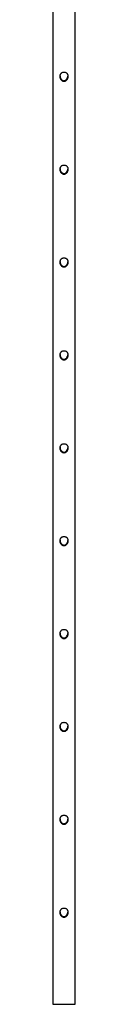
# Model space of a CAD drawing. Units: millimetres. Extents: x 250 to 14600, y 250 to 10250.
# Drawn here: x 6996 to 7030, y 1858 to 3358 of the extents above; entities that cross this region are included whole.
import ezdxf

# ---------------------------------------------------------------- set-up
doc = ezdxf.new("R2010")
doc.units = ezdxf.units.MM
doc.header["$LTSCALE"] = 50

msp = doc.modelspace()

# ---------------------------------------------------------------- linework, layer by layer
at = {"color": 7, "linetype": 'Continuous', "lineweight": 25}
for p, q in [((6995.9, 4857.8), (6995.9, 1857.8)), ((7029.6, 1857.8), (7029.6, 4857.8)), ((6995.9, 1857.8), (7012.7, 1857.8)), ((7012.7, 1857.8), (7029.6, 1857.8))]:
    msp.add_line(p, q, dxfattribs=at)
for points, knots in [([(7012.7, 3263.7), (7013.2, 3263.7), (7013.6, 3263.7), (7014.2, 3263.9), (7014.4, 3264), (7014.8, 3264.2), (7015, 3264.3), (7015.6, 3264.6), (7015.9, 3264.9), (7016.5, 3265.5), (7016.8, 3265.8), (7017.2, 3266.3), (7017.3, 3266.5), (7017.6, 3266.9), (7017.7, 3267.1), (7018, 3267.6), (7018.1, 3268), (7018.4, 3268.8), (7018.5, 3269.3), (7018.7, 3270.1), (7018.8, 3270.5), (7018.8, 3271.4), (7018.8, 3271.8), (7018.7, 3272.7), (7018.6, 3273.1), (7018.5, 3273.8), (7018.4, 3274), (7018.2, 3274.4), (7018.1, 3274.6), (7017.8, 3275.1), (7017.6, 3275.5), (7017.1, 3276.2), (7016.7, 3276.5), (7016.1, 3277), (7015.7, 3277.2), (7014.9, 3277.6), (7014.5, 3277.7), (7013.6, 3277.9), (7013.2, 3277.9), (7012.3, 3277.9), (7011.9, 3277.9), (7011, 3277.7), (7010.6, 3277.6), (7009.8, 3277.2), (7009.5, 3277), (7008.8, 3276.5), (7008.5, 3276.2), (7007.9, 3275.5), (7007.7, 3275.2), (7007.3, 3274.4), (7007.1, 3274), (7006.9, 3273.2), (7006.8, 3272.7), (7006.7, 3271.9), (7006.7, 3271.4), (7006.7, 3270.6), (7006.8, 3270.1), (7007, 3269.3), (7007.1, 3268.9), (7007.4, 3268), (7007.5, 3267.6), (7007.9, 3266.9), (7008.2, 3266.5), (7008.7, 3265.8), (7008.9, 3265.5), (7009.4, 3265), (7009.6, 3264.9), (7009.9, 3264.6), (7010.1, 3264.5), (7010.5, 3264.3), (7010.6, 3264.2), (7011, 3264), (7011.3, 3263.9), (7011.9, 3263.7), (7012.3, 3263.7), (7012.7, 3263.7)], [0, 0, 0, 0, 0.03125, 0.03125, 0.046875, 0.046875, 0.0625, 0.0625, 0.09375, 0.09375, 0.125, 0.125, 0.140625, 0.140625, 0.15625, 0.15625, 0.1875, 0.1875, 0.21875, 0.21875, 0.25, 0.25, 0.28125, 0.28125, 0.3125, 0.3125, 0.328125, 0.328125, 0.34375, 0.34375, 0.375, 0.375, 0.40625, 0.40625, 0.4375, 0.4375, 0.46875, 0.46875, 0.5, 0.5, 0.53125, 0.53125, 0.5625, 0.5625, 0.59375, 0.59375, 0.625, 0.625, 0.65625, 0.65625, 0.6875, 0.6875, 0.71875, 0.71875, 0.75, 0.75, 0.78125, 0.78125, 0.8125, 0.8125, 0.84375, 0.84375, 0.875, 0.875, 0.90625, 0.90625, 0.921875, 0.921875, 0.9375, 0.9375, 0.953125, 0.953125, 0.96875, 0.96875, 1, 1, 1, 1]), ([(7006.8, 3272.4), (7006.8, 3272.1), (7006.8, 3270.9), (7007.4, 3269.2), (7008.3, 3267.5), (7009.4, 3266.3), (7010.7, 3265.3), (7011.9, 3264.9), (7012.6, 3264.9), (7012.7, 3264.9)], [0, 0, 0, 0, 0.091755, 0.341891, 0.488851, 0.640806, 0.808348, 0.948063, 1, 1, 1, 1]), ([(7012.7, 3264.9), (7013.3, 3265), (7014.3, 3265.1), (7015.9, 3266.1), (7017.5, 3267.8), (7018.4, 3269.9), (7018.7, 3271.4), (7018.7, 3271.8)], [0, 0, 0, 0, 0.159484, 0.317965, 0.557323, 0.872775, 1, 1, 1, 1]), ([(7012.7, 3122.2), (7013.2, 3122.2), (7013.6, 3122.2), (7014.2, 3122.4), (7014.4, 3122.5), (7014.8, 3122.7), (7015, 3122.8), (7015.6, 3123.1), (7015.9, 3123.4), (7016.5, 3124), (7016.8, 3124.3), (7017.2, 3124.8), (7017.3, 3125), (7017.6, 3125.4), (7017.7, 3125.6), (7018, 3126.1), (7018.1, 3126.5), (7018.4, 3127.3), (7018.5, 3127.8), (7018.7, 3128.6), (7018.8, 3129), (7018.8, 3129.9), (7018.8, 3130.3), (7018.7, 3131.2), (7018.6, 3131.6), (7018.5, 3132.3), (7018.4, 3132.5), (7018.2, 3132.9), (7018.1, 3133.1), (7017.8, 3133.6), (7017.6, 3134), (7017.1, 3134.7), (7016.7, 3135), (7016.1, 3135.5), (7015.7, 3135.7), (7014.9, 3136.1), (7014.5, 3136.2), (7013.6, 3136.4), (7013.2, 3136.4), (7012.3, 3136.4), (7011.9, 3136.4), (7011, 3136.2), (7010.6, 3136.1), (7009.8, 3135.7), (7009.5, 3135.5), (7008.8, 3135), (7008.5, 3134.7), (7007.9, 3134), (7007.7, 3133.7), (7007.3, 3132.9), (7007.1, 3132.5), (7006.9, 3131.7), (7006.8, 3131.2), (7006.7, 3130.4), (7006.7, 3129.9), (7006.7, 3129.1), (7006.8, 3128.6), (7007, 3127.8), (7007.1, 3127.4), (7007.4, 3126.5), (7007.5, 3126.1), (7007.9, 3125.4), (7008.2, 3125), (7008.7, 3124.3), (7008.9, 3124), (7009.4, 3123.5), (7009.6, 3123.4), (7009.9, 3123.1), (7010.1, 3123), (7010.5, 3122.8), (7010.6, 3122.7), (7011, 3122.5), (7011.3, 3122.4), (7011.9, 3122.2), (7012.3, 3122.2), (7012.7, 3122.2)], [0, 0, 0, 0, 0.03125, 0.03125, 0.046875, 0.046875, 0.0625, 0.0625, 0.09375, 0.09375, 0.125, 0.125, 0.140625, 0.140625, 0.15625, 0.15625, 0.1875, 0.1875, 0.21875, 0.21875, 0.25, 0.25, 0.28125, 0.28125, 0.3125, 0.3125, 0.328125, 0.328125, 0.34375, 0.34375, 0.375, 0.375, 0.40625, 0.40625, 0.4375, 0.4375, 0.46875, 0.46875, 0.5, 0.5, 0.53125, 0.53125, 0.5625, 0.5625, 0.59375, 0.59375, 0.625, 0.625, 0.65625, 0.65625, 0.6875, 0.6875, 0.71875, 0.71875, 0.75, 0.75, 0.78125, 0.78125, 0.8125, 0.8125, 0.84375, 0.84375, 0.875, 0.875, 0.90625, 0.90625, 0.921875, 0.921875, 0.9375, 0.9375, 0.953125, 0.953125, 0.96875, 0.96875, 1, 1, 1, 1]), ([(7006.8, 3130.9), (7006.8, 3130.6), (7006.8, 3129.4), (7007.4, 3127.7), (7008.3, 3126), (7009.4, 3124.8), (7010.7, 3123.8), (7011.9, 3123.4), (7012.6, 3123.4), (7012.7, 3123.4)], [0, 0, 0, 0, 0.091755, 0.341891, 0.488851, 0.640806, 0.808348, 0.948063, 1, 1, 1, 1]), ([(7012.7, 3123.4), (7013.3, 3123.5), (7014.3, 3123.6), (7015.9, 3124.6), (7017.5, 3126.3), (7018.4, 3128.4), (7018.7, 3129.9), (7018.7, 3130.3)], [0, 0, 0, 0, 0.159484, 0.317965, 0.557323, 0.872775, 1, 1, 1, 1]), ([(7012.7, 2980.7), (7013.2, 2980.7), (7013.6, 2980.7), (7014.2, 2980.9), (7014.4, 2981), (7014.8, 2981.2), (7015, 2981.3), (7015.6, 2981.6), (7015.9, 2981.9), (7016.5, 2982.5), (7016.8, 2982.8), (7017.2, 2983.3), (7017.3, 2983.5), (7017.6, 2983.9), (7017.7, 2984.1), (7018, 2984.6), (7018.1, 2985), (7018.4, 2985.8), (7018.5, 2986.3), (7018.7, 2987.1), (7018.8, 2987.5), (7018.8, 2988.4), (7018.8, 2988.8), (7018.7, 2989.7), (7018.6, 2990.1), (7018.5, 2990.8), (7018.4, 2991), (7018.2, 2991.4), (7018.1, 2991.6), (7017.8, 2992.1), (7017.6, 2992.5), (7017.1, 2993.2), (7016.7, 2993.5), (7016.1, 2994), (7015.7, 2994.2), (7014.9, 2994.6), (7014.5, 2994.7), (7013.6, 2994.9), (7013.2, 2994.9), (7012.3, 2994.9), (7011.9, 2994.9), (7011, 2994.7), (7010.6, 2994.6), (7009.8, 2994.2), (7009.5, 2994), (7008.8, 2993.5), (7008.5, 2993.2), (7007.9, 2992.5), (7007.7, 2992.2), (7007.3, 2991.4), (7007.1, 2991), (7006.9, 2990.2), (7006.8, 2989.7), (7006.7, 2988.9), (7006.7, 2988.4), (7006.7, 2987.6), (7006.8, 2987.1), (7007, 2986.3), (7007.1, 2985.9), (7007.4, 2985), (7007.5, 2984.6), (7007.9, 2983.9), (7008.2, 2983.5), (7008.7, 2982.8), (7008.9, 2982.5), (7009.4, 2982), (7009.6, 2981.9), (7009.9, 2981.6), (7010.1, 2981.5), (7010.5, 2981.3), (7010.6, 2981.2), (7011, 2981), (7011.3, 2980.9), (7011.9, 2980.7), (7012.3, 2980.7), (7012.7, 2980.7)], [0, 0, 0, 0, 0.03125, 0.03125, 0.046875, 0.046875, 0.0625, 0.0625, 0.09375, 0.09375, 0.125, 0.125, 0.140625, 0.140625, 0.15625, 0.15625, 0.1875, 0.1875, 0.21875, 0.21875, 0.25, 0.25, 0.28125, 0.28125, 0.3125, 0.3125, 0.328125, 0.328125, 0.34375, 0.34375, 0.375, 0.375, 0.40625, 0.40625, 0.4375, 0.4375, 0.46875, 0.46875, 0.5, 0.5, 0.53125, 0.53125, 0.5625, 0.5625, 0.59375, 0.59375, 0.625, 0.625, 0.65625, 0.65625, 0.6875, 0.6875, 0.71875, 0.71875, 0.75, 0.75, 0.78125, 0.78125, 0.8125, 0.8125, 0.84375, 0.84375, 0.875, 0.875, 0.90625, 0.90625, 0.921875, 0.921875, 0.9375, 0.9375, 0.953125, 0.953125, 0.96875, 0.96875, 1, 1, 1, 1]), ([(7006.8, 2989.4), (7006.8, 2989.1), (7006.8, 2987.9), (7007.4, 2986.2), (7008.3, 2984.5), (7009.4, 2983.3), (7010.7, 2982.3), (7011.9, 2981.9), (7012.6, 2981.9), (7012.7, 2981.9)], [0, 0, 0, 0, 0.0917545, 0.3418912, 0.4888514, 0.6408064, 0.8083479, 0.9480631, 1, 1, 1, 1]), ([(7012.7, 2981.9), (7013.3, 2982), (7014.3, 2982.1), (7015.9, 2983.1), (7017.5, 2984.8), (7018.4, 2986.9), (7018.7, 2988.4), (7018.7, 2988.8)], [0, 0, 0, 0, 0.159484, 0.317965, 0.557323, 0.872775, 1, 1, 1, 1]), ([(7012.7, 2839.2), (7013.2, 2839.2), (7013.6, 2839.2), (7014.2, 2839.4), (7014.4, 2839.5), (7014.8, 2839.7), (7015, 2839.8), (7015.6, 2840.1), (7015.9, 2840.4), (7016.5, 2841), (7016.8, 2841.3), (7017.2, 2841.8), (7017.3, 2842), (7017.6, 2842.4), (7017.7, 2842.6), (7018, 2843.1), (7018.1, 2843.5), (7018.4, 2844.3), (7018.5, 2844.8), (7018.7, 2845.6), (7018.8, 2846), (7018.8, 2846.9), (7018.8, 2847.3), (7018.7, 2848.2), (7018.6, 2848.6), (7018.5, 2849.3), (7018.4, 2849.5), (7018.2, 2849.9), (7018.1, 2850.1), (7017.8, 2850.6), (7017.6, 2851), (7017.1, 2851.7), (7016.7, 2852), (7016.1, 2852.5), (7015.7, 2852.7), (7014.9, 2853.1), (7014.5, 2853.2), (7013.6, 2853.4), (7013.2, 2853.4), (7012.3, 2853.4), (7011.9, 2853.4), (7011, 2853.2), (7010.6, 2853.1), (7009.8, 2852.7), (7009.5, 2852.5), (7008.8, 2852), (7008.5, 2851.7), (7007.9, 2851), (7007.7, 2850.7), (7007.3, 2849.9), (7007.1, 2849.5), (7006.9, 2848.7), (7006.8, 2848.2), (7006.7, 2847.4), (7006.7, 2846.9), (7006.7, 2846.1), (7006.8, 2845.6), (7007, 2844.8), (7007.1, 2844.4), (7007.4, 2843.5), (7007.5, 2843.1), (7007.9, 2842.4), (7008.2, 2842), (7008.7, 2841.3), (7008.9, 2841), (7009.4, 2840.5), (7009.6, 2840.4), (7009.9, 2840.1), (7010.1, 2840), (7010.5, 2839.8), (7010.6, 2839.7), (7011, 2839.5), (7011.3, 2839.4), (7011.9, 2839.2), (7012.3, 2839.2), (7012.7, 2839.2)], [0, 0, 0, 0, 0.03125, 0.03125, 0.046875, 0.046875, 0.0625, 0.0625, 0.09375, 0.09375, 0.125, 0.125, 0.140625, 0.140625, 0.15625, 0.15625, 0.1875, 0.1875, 0.21875, 0.21875, 0.25, 0.25, 0.28125, 0.28125, 0.3125, 0.3125, 0.328125, 0.328125, 0.34375, 0.34375, 0.375, 0.375, 0.40625, 0.40625, 0.4375, 0.4375, 0.46875, 0.46875, 0.5, 0.5, 0.53125, 0.53125, 0.5625, 0.5625, 0.59375, 0.59375, 0.625, 0.625, 0.65625, 0.65625, 0.6875, 0.6875, 0.71875, 0.71875, 0.75, 0.75, 0.78125, 0.78125, 0.8125, 0.8125, 0.84375, 0.84375, 0.875, 0.875, 0.90625, 0.90625, 0.921875, 0.921875, 0.9375, 0.9375, 0.953125, 0.953125, 0.96875, 0.96875, 1, 1, 1, 1]), ([(7006.8, 2847.9), (7006.8, 2847.6), (7006.8, 2846.4), (7007.4, 2844.7), (7008.3, 2843), (7009.4, 2841.8), (7010.7, 2840.8), (7011.9, 2840.4), (7012.6, 2840.4), (7012.7, 2840.4)], [0, 0, 0, 0, 0.091755, 0.341891, 0.488851, 0.640806, 0.808348, 0.948063, 1, 1, 1, 1]), ([(7012.7, 2840.4), (7013.3, 2840.5), (7014.3, 2840.6), (7015.9, 2841.6), (7017.5, 2843.3), (7018.4, 2845.4), (7018.7, 2846.9), (7018.7, 2847.3)], [0, 0, 0, 0, 0.159484, 0.317965, 0.557323, 0.872775, 1, 1, 1, 1]), ([(7012.7, 2697.7), (7013.2, 2697.7), (7013.6, 2697.7), (7014.2, 2697.9), (7014.4, 2698), (7014.8, 2698.2), (7015, 2698.3), (7015.6, 2698.6), (7015.9, 2698.9), (7016.5, 2699.5), (7016.8, 2699.8), (7017.2, 2700.3), (7017.3, 2700.5), (7017.6, 2700.9), (7017.7, 2701.1), (7018, 2701.6), (7018.1, 2702), (7018.4, 2702.8), (7018.5, 2703.3), (7018.7, 2704.1), (7018.8, 2704.5), (7018.8, 2705.4), (7018.8, 2705.8), (7018.7, 2706.7), (7018.6, 2707.1), (7018.5, 2707.8), (7018.4, 2708), (7018.2, 2708.4), (7018.1, 2708.6), (7017.8, 2709.1), (7017.6, 2709.5), (7017.1, 2710.2), (7016.7, 2710.5), (7016.1, 2711), (7015.7, 2711.2), (7014.9, 2711.6), (7014.5, 2711.7), (7013.6, 2711.9), (7013.2, 2711.9), (7012.3, 2711.9), (7011.9, 2711.9), (7011, 2711.7), (7010.6, 2711.6), (7009.8, 2711.2), (7009.5, 2711), (7008.8, 2710.5), (7008.5, 2710.2), (7007.9, 2709.5), (7007.7, 2709.2), (7007.3, 2708.4), (7007.1, 2708), (7006.9, 2707.2), (7006.8, 2706.7), (7006.7, 2705.9), (7006.7, 2705.4), (7006.7, 2704.6), (7006.8, 2704.1), (7007, 2703.3), (7007.1, 2702.9), (7007.4, 2702), (7007.5, 2701.6), (7007.9, 2700.9), (7008.2, 2700.5), (7008.7, 2699.8), (7008.9, 2699.5), (7009.4, 2699), (7009.6, 2698.9), (7009.9, 2698.6), (7010.1, 2698.5), (7010.5, 2698.3), (7010.6, 2698.2), (7011, 2698), (7011.3, 2697.9), (7011.9, 2697.7), (7012.3, 2697.7), (7012.7, 2697.7)], [0, 0, 0, 0, 0.03125, 0.03125, 0.046875, 0.046875, 0.0625, 0.0625, 0.09375, 0.09375, 0.125, 0.125, 0.140625, 0.140625, 0.15625, 0.15625, 0.1875, 0.1875, 0.21875, 0.21875, 0.25, 0.25, 0.28125, 0.28125, 0.3125, 0.3125, 0.328125, 0.328125, 0.34375, 0.34375, 0.375, 0.375, 0.40625, 0.40625, 0.4375, 0.4375, 0.46875, 0.46875, 0.5, 0.5, 0.53125, 0.53125, 0.5625, 0.5625, 0.59375, 0.59375, 0.625, 0.625, 0.65625, 0.65625, 0.6875, 0.6875, 0.71875, 0.71875, 0.75, 0.75, 0.78125, 0.78125, 0.8125, 0.8125, 0.84375, 0.84375, 0.875, 0.875, 0.90625, 0.90625, 0.921875, 0.921875, 0.9375, 0.9375, 0.953125, 0.953125, 0.96875, 0.96875, 1, 1, 1, 1]), ([(7006.8, 2706.4), (7006.8, 2706.1), (7006.8, 2704.9), (7007.4, 2703.2), (7008.3, 2701.5), (7009.4, 2700.3), (7010.7, 2699.3), (7011.9, 2698.9), (7012.6, 2698.9), (7012.7, 2698.9)], [0, 0, 0, 0, 0.091755, 0.341891, 0.488851, 0.640806, 0.808348, 0.948063, 1, 1, 1, 1]), ([(7012.7, 2698.9), (7013.3, 2699), (7014.3, 2699.1), (7015.9, 2700.1), (7017.5, 2701.8), (7018.4, 2703.9), (7018.7, 2705.4), (7018.7, 2705.8)], [0, 0, 0, 0, 0.159484, 0.317965, 0.557323, 0.872775, 1, 1, 1, 1]), ([(7012.7, 2556.2), (7013.2, 2556.2), (7013.6, 2556.2), (7014.2, 2556.4), (7014.4, 2556.5), (7014.8, 2556.7), (7015, 2556.8), (7015.6, 2557.1), (7015.9, 2557.4), (7016.5, 2558), (7016.8, 2558.3), (7017.2, 2558.8), (7017.3, 2559), (7017.6, 2559.4), (7017.7, 2559.6), (7018, 2560.1), (7018.1, 2560.5), (7018.4, 2561.3), (7018.5, 2561.8), (7018.7, 2562.6), (7018.8, 2563), (7018.8, 2563.9), (7018.8, 2564.3), (7018.7, 2565.2), (7018.6, 2565.6), (7018.5, 2566.3), (7018.4, 2566.5), (7018.2, 2566.9), (7018.1, 2567.1), (7017.8, 2567.6), (7017.6, 2568), (7017.1, 2568.7), (7016.7, 2569), (7016.1, 2569.5), (7015.7, 2569.7), (7014.9, 2570.1), (7014.5, 2570.2), (7013.6, 2570.4), (7013.2, 2570.4), (7012.3, 2570.4), (7011.9, 2570.4), (7011, 2570.2), (7010.6, 2570.1), (7009.8, 2569.7), (7009.5, 2569.5), (7008.8, 2569), (7008.5, 2568.7), (7007.9, 2568), (7007.7, 2567.7), (7007.3, 2566.9), (7007.1, 2566.5), (7006.9, 2565.7), (7006.8, 2565.2), (7006.7, 2564.4), (7006.7, 2563.9), (7006.7, 2563.1), (7006.8, 2562.6), (7007, 2561.8), (7007.1, 2561.4), (7007.4, 2560.5), (7007.5, 2560.1), (7007.9, 2559.4), (7008.2, 2559), (7008.7, 2558.3), (7008.9, 2558), (7009.4, 2557.5), (7009.6, 2557.4), (7009.9, 2557.1), (7010.1, 2557), (7010.5, 2556.8), (7010.6, 2556.7), (7011, 2556.5), (7011.3, 2556.4), (7011.9, 2556.2), (7012.3, 2556.2), (7012.7, 2556.2)], [0, 0, 0, 0, 0.03125, 0.03125, 0.046875, 0.046875, 0.0625, 0.0625, 0.09375, 0.09375, 0.125, 0.125, 0.140625, 0.140625, 0.15625, 0.15625, 0.1875, 0.1875, 0.21875, 0.21875, 0.25, 0.25, 0.28125, 0.28125, 0.3125, 0.3125, 0.328125, 0.328125, 0.34375, 0.34375, 0.375, 0.375, 0.40625, 0.40625, 0.4375, 0.4375, 0.46875, 0.46875, 0.5, 0.5, 0.53125, 0.53125, 0.5625, 0.5625, 0.59375, 0.59375, 0.625, 0.625, 0.65625, 0.65625, 0.6875, 0.6875, 0.71875, 0.71875, 0.75, 0.75, 0.78125, 0.78125, 0.8125, 0.8125, 0.84375, 0.84375, 0.875, 0.875, 0.90625, 0.90625, 0.921875, 0.921875, 0.9375, 0.9375, 0.953125, 0.953125, 0.96875, 0.96875, 1, 1, 1, 1]), ([(7006.8, 2564.9), (7006.8, 2564.6), (7006.8, 2563.4), (7007.4, 2561.7), (7008.3, 2560), (7009.4, 2558.8), (7010.7, 2557.8), (7011.9, 2557.4), (7012.6, 2557.4), (7012.7, 2557.4)], [0, 0, 0, 0, 0.091755, 0.341891, 0.488851, 0.640806, 0.808348, 0.948063, 1, 1, 1, 1]), ([(7012.7, 2557.4), (7013.3, 2557.5), (7014.3, 2557.6), (7015.9, 2558.6), (7017.5, 2560.3), (7018.4, 2562.4), (7018.7, 2563.9), (7018.7, 2564.3)], [0, 0, 0, 0, 0.1594845, 0.3179654, 0.5573225, 0.8727752, 1, 1, 1, 1]), ([(7012.7, 2414.7), (7013.2, 2414.7), (7013.6, 2414.7), (7014.2, 2414.9), (7014.4, 2415), (7014.8, 2415.2), (7015, 2415.3), (7015.6, 2415.6), (7015.9, 2415.9), (7016.5, 2416.5), (7016.8, 2416.8), (7017.2, 2417.3), (7017.3, 2417.5), (7017.6, 2417.9), (7017.7, 2418.1), (7018, 2418.6), (7018.1, 2419), (7018.4, 2419.8), (7018.5, 2420.3), (7018.7, 2421.1), (7018.8, 2421.5), (7018.8, 2422.4), (7018.8, 2422.8), (7018.7, 2423.7), (7018.6, 2424.1), (7018.5, 2424.8), (7018.4, 2425), (7018.2, 2425.4), (7018.1, 2425.6), (7017.8, 2426.1), (7017.6, 2426.5), (7017.1, 2427.2), (7016.7, 2427.5), (7016.1, 2428), (7015.7, 2428.2), (7014.9, 2428.6), (7014.5, 2428.7), (7013.6, 2428.9), (7013.2, 2428.9), (7012.3, 2428.9), (7011.9, 2428.9), (7011, 2428.7), (7010.6, 2428.6), (7009.8, 2428.2), (7009.5, 2428), (7008.8, 2427.5), (7008.5, 2427.2), (7007.9, 2426.5), (7007.7, 2426.2), (7007.3, 2425.4), (7007.1, 2425), (7006.9, 2424.2), (7006.8, 2423.7), (7006.7, 2422.9), (7006.7, 2422.4), (7006.7, 2421.6), (7006.8, 2421.1), (7007, 2420.3), (7007.1, 2419.9), (7007.4, 2419), (7007.5, 2418.6), (7007.9, 2417.9), (7008.2, 2417.5), (7008.7, 2416.8), (7008.9, 2416.5), (7009.4, 2416), (7009.6, 2415.9), (7009.9, 2415.6), (7010.1, 2415.5), (7010.5, 2415.3), (7010.6, 2415.2), (7011, 2415), (7011.3, 2414.9), (7011.9, 2414.7), (7012.3, 2414.7), (7012.7, 2414.7)], [0, 0, 0, 0, 0.03125, 0.03125, 0.046875, 0.046875, 0.0625, 0.0625, 0.09375, 0.09375, 0.125, 0.125, 0.140625, 0.140625, 0.15625, 0.15625, 0.1875, 0.1875, 0.21875, 0.21875, 0.25, 0.25, 0.28125, 0.28125, 0.3125, 0.3125, 0.328125, 0.328125, 0.34375, 0.34375, 0.375, 0.375, 0.40625, 0.40625, 0.4375, 0.4375, 0.46875, 0.46875, 0.5, 0.5, 0.53125, 0.53125, 0.5625, 0.5625, 0.59375, 0.59375, 0.625, 0.625, 0.65625, 0.65625, 0.6875, 0.6875, 0.71875, 0.71875, 0.75, 0.75, 0.78125, 0.78125, 0.8125, 0.8125, 0.84375, 0.84375, 0.875, 0.875, 0.90625, 0.90625, 0.921875, 0.921875, 0.9375, 0.9375, 0.953125, 0.953125, 0.96875, 0.96875, 1, 1, 1, 1]), ([(7006.8, 2423.4), (7006.8, 2423.1), (7006.8, 2421.9), (7007.4, 2420.2), (7008.3, 2418.5), (7009.4, 2417.3), (7010.7, 2416.3), (7011.9, 2415.9), (7012.6, 2415.9), (7012.7, 2415.9)], [0, 0, 0, 0, 0.091755, 0.341891, 0.488851, 0.640806, 0.808348, 0.948063, 1, 1, 1, 1]), ([(7012.7, 2415.9), (7013.3, 2416), (7014.3, 2416.1), (7015.9, 2417.1), (7017.5, 2418.8), (7018.4, 2420.9), (7018.7, 2422.4), (7018.7, 2422.8)], [0, 0, 0, 0, 0.159484, 0.317965, 0.557323, 0.872775, 1, 1, 1, 1]), ([(7012.7, 2273.2), (7013.2, 2273.2), (7013.6, 2273.2), (7014.2, 2273.4), (7014.4, 2273.5), (7014.8, 2273.7), (7015, 2273.8), (7015.6, 2274.1), (7015.9, 2274.4), (7016.5, 2275), (7016.8, 2275.3), (7017.2, 2275.8), (7017.3, 2276), (7017.6, 2276.4), (7017.7, 2276.6), (7018, 2277.1), (7018.1, 2277.5), (7018.4, 2278.3), (7018.5, 2278.8), (7018.7, 2279.6), (7018.8, 2280), (7018.8, 2280.9), (7018.8, 2281.3), (7018.7, 2282.2), (7018.6, 2282.6), (7018.5, 2283.3), (7018.4, 2283.5), (7018.2, 2283.9), (7018.1, 2284.1), (7017.8, 2284.6), (7017.6, 2285), (7017.1, 2285.7), (7016.7, 2286), (7016.1, 2286.5), (7015.7, 2286.7), (7014.9, 2287.1), (7014.5, 2287.2), (7013.6, 2287.4), (7013.2, 2287.4), (7012.3, 2287.4), (7011.9, 2287.4), (7011, 2287.2), (7010.6, 2287.1), (7009.8, 2286.7), (7009.5, 2286.5), (7008.8, 2286), (7008.5, 2285.7), (7007.9, 2285), (7007.7, 2284.7), (7007.3, 2283.9), (7007.1, 2283.5), (7006.9, 2282.7), (7006.8, 2282.2), (7006.7, 2281.4), (7006.7, 2280.9), (7006.7, 2280.1), (7006.8, 2279.6), (7007, 2278.8), (7007.1, 2278.4), (7007.4, 2277.5), (7007.5, 2277.1), (7007.9, 2276.4), (7008.2, 2276), (7008.7, 2275.3), (7008.9, 2275), (7009.4, 2274.5), (7009.6, 2274.4), (7009.9, 2274.1), (7010.1, 2274), (7010.5, 2273.8), (7010.6, 2273.7), (7011, 2273.5), (7011.3, 2273.4), (7011.9, 2273.2), (7012.3, 2273.2), (7012.7, 2273.2)], [0, 0, 0, 0, 0.03125, 0.03125, 0.046875, 0.046875, 0.0625, 0.0625, 0.09375, 0.09375, 0.125, 0.125, 0.140625, 0.140625, 0.15625, 0.15625, 0.1875, 0.1875, 0.21875, 0.21875, 0.25, 0.25, 0.28125, 0.28125, 0.3125, 0.3125, 0.328125, 0.328125, 0.34375, 0.34375, 0.375, 0.375, 0.40625, 0.40625, 0.4375, 0.4375, 0.46875, 0.46875, 0.5, 0.5, 0.53125, 0.53125, 0.5625, 0.5625, 0.59375, 0.59375, 0.625, 0.625, 0.65625, 0.65625, 0.6875, 0.6875, 0.71875, 0.71875, 0.75, 0.75, 0.78125, 0.78125, 0.8125, 0.8125, 0.84375, 0.84375, 0.875, 0.875, 0.90625, 0.90625, 0.921875, 0.921875, 0.9375, 0.9375, 0.953125, 0.953125, 0.96875, 0.96875, 1, 1, 1, 1]), ([(7006.8, 2281.9), (7006.8, 2281.6), (7006.8, 2280.4), (7007.4, 2278.7), (7008.3, 2277), (7009.4, 2275.8), (7010.7, 2274.8), (7011.9, 2274.4), (7012.6, 2274.4), (7012.7, 2274.4)], [0, 0, 0, 0, 0.0917545, 0.3418912, 0.4888514, 0.6408064, 0.8083479, 0.9480631, 1, 1, 1, 1]), ([(7012.7, 2274.4), (7013.3, 2274.5), (7014.3, 2274.6), (7015.9, 2275.6), (7017.5, 2277.3), (7018.4, 2279.4), (7018.7, 2280.9), (7018.7, 2281.3)], [0, 0, 0, 0, 0.1594845, 0.3179654, 0.5573225, 0.8727752, 1, 1, 1, 1]), ([(7012.7, 2131.7), (7013.2, 2131.7), (7013.6, 2131.7), (7014.2, 2131.9), (7014.4, 2132), (7014.8, 2132.2), (7015, 2132.3), (7015.6, 2132.6), (7015.9, 2132.9), (7016.5, 2133.5), (7016.8, 2133.8), (7017.2, 2134.3), (7017.3, 2134.5), (7017.6, 2134.9), (7017.7, 2135.1), (7018, 2135.6), (7018.1, 2136), (7018.4, 2136.8), (7018.5, 2137.3), (7018.7, 2138.1), (7018.8, 2138.5), (7018.8, 2139.4), (7018.8, 2139.8), (7018.7, 2140.7), (7018.6, 2141.1), (7018.5, 2141.8), (7018.4, 2142), (7018.2, 2142.4), (7018.1, 2142.6), (7017.8, 2143.1), (7017.6, 2143.5), (7017.1, 2144.2), (7016.7, 2144.5), (7016.1, 2145), (7015.7, 2145.2), (7014.9, 2145.6), (7014.5, 2145.7), (7013.6, 2145.9), (7013.2, 2145.9), (7012.3, 2145.9), (7011.9, 2145.9), (7011, 2145.7), (7010.6, 2145.6), (7009.8, 2145.2), (7009.5, 2145), (7008.8, 2144.5), (7008.5, 2144.2), (7007.9, 2143.5), (7007.7, 2143.2), (7007.3, 2142.4), (7007.1, 2142), (7006.9, 2141.2), (7006.8, 2140.7), (7006.7, 2139.9), (7006.7, 2139.4), (7006.7, 2138.6), (7006.8, 2138.1), (7007, 2137.3), (7007.1, 2136.9), (7007.4, 2136), (7007.5, 2135.6), (7007.9, 2134.9), (7008.2, 2134.5), (7008.7, 2133.8), (7008.9, 2133.5), (7009.4, 2133), (7009.6, 2132.9), (7009.9, 2132.6), (7010.1, 2132.5), (7010.5, 2132.3), (7010.6, 2132.2), (7011, 2132), (7011.3, 2131.9), (7011.9, 2131.7), (7012.3, 2131.7), (7012.7, 2131.7)], [0, 0, 0, 0, 0.03125, 0.03125, 0.046875, 0.046875, 0.0625, 0.0625, 0.09375, 0.09375, 0.125, 0.125, 0.140625, 0.140625, 0.15625, 0.15625, 0.1875, 0.1875, 0.21875, 0.21875, 0.25, 0.25, 0.28125, 0.28125, 0.3125, 0.3125, 0.328125, 0.328125, 0.34375, 0.34375, 0.375, 0.375, 0.40625, 0.40625, 0.4375, 0.4375, 0.46875, 0.46875, 0.5, 0.5, 0.53125, 0.53125, 0.5625, 0.5625, 0.59375, 0.59375, 0.625, 0.625, 0.65625, 0.65625, 0.6875, 0.6875, 0.71875, 0.71875, 0.75, 0.75, 0.78125, 0.78125, 0.8125, 0.8125, 0.84375, 0.84375, 0.875, 0.875, 0.90625, 0.90625, 0.921875, 0.921875, 0.9375, 0.9375, 0.953125, 0.953125, 0.96875, 0.96875, 1, 1, 1, 1]), ([(7006.8, 2140.4), (7006.8, 2140.1), (7006.8, 2138.9), (7007.4, 2137.2), (7008.3, 2135.5), (7009.4, 2134.3), (7010.7, 2133.3), (7011.9, 2132.9), (7012.6, 2132.9), (7012.7, 2132.9)], [0, 0, 0, 0, 0.091755, 0.341891, 0.488851, 0.640806, 0.808348, 0.948063, 1, 1, 1, 1]), ([(7012.7, 2132.9), (7013.3, 2133), (7014.3, 2133.1), (7015.9, 2134.1), (7017.5, 2135.8), (7018.4, 2137.9), (7018.7, 2139.4), (7018.7, 2139.8)], [0, 0, 0, 0, 0.159484, 0.317965, 0.557323, 0.872775, 1, 1, 1, 1]), ([(7012.7, 1990.2), (7013.2, 1990.2), (7013.6, 1990.2), (7014.2, 1990.4), (7014.4, 1990.5), (7014.8, 1990.7), (7015, 1990.8), (7015.6, 1991.1), (7015.9, 1991.4), (7016.5, 1992), (7016.8, 1992.3), (7017.2, 1992.8), (7017.3, 1993), (7017.6, 1993.4), (7017.7, 1993.6), (7018, 1994.1), (7018.1, 1994.5), (7018.4, 1995.3), (7018.5, 1995.8), (7018.7, 1996.6), (7018.8, 1997), (7018.8, 1997.9), (7018.8, 1998.3), (7018.7, 1999.2), (7018.6, 1999.6), (7018.5, 2000.3), (7018.4, 2000.5), (7018.2, 2000.9), (7018.1, 2001.1), (7017.8, 2001.6), (7017.6, 2002), (7017.1, 2002.7), (7016.7, 2003), (7016.1, 2003.5), (7015.7, 2003.7), (7014.9, 2004.1), (7014.5, 2004.2), (7013.6, 2004.4), (7013.2, 2004.4), (7012.3, 2004.4), (7011.9, 2004.4), (7011, 2004.2), (7010.6, 2004.1), (7009.8, 2003.7), (7009.5, 2003.5), (7008.8, 2003), (7008.5, 2002.7), (7007.9, 2002), (7007.7, 2001.7), (7007.3, 2000.9), (7007.1, 2000.5), (7006.9, 1999.7), (7006.8, 1999.2), (7006.7, 1998.4), (7006.7, 1997.9), (7006.7, 1997.1), (7006.8, 1996.6), (7007, 1995.8), (7007.1, 1995.4), (7007.4, 1994.5), (7007.5, 1994.1), (7007.9, 1993.4), (7008.2, 1993), (7008.7, 1992.3), (7008.9, 1992), (7009.4, 1991.5), (7009.6, 1991.4), (7009.9, 1991.1), (7010.1, 1991), (7010.5, 1990.8), (7010.6, 1990.7), (7011, 1990.5), (7011.3, 1990.4), (7011.9, 1990.2), (7012.3, 1990.2), (7012.7, 1990.2)], [0, 0, 0, 0, 0.03125, 0.03125, 0.046875, 0.046875, 0.0625, 0.0625, 0.09375, 0.09375, 0.125, 0.125, 0.140625, 0.140625, 0.15625, 0.15625, 0.1875, 0.1875, 0.21875, 0.21875, 0.25, 0.25, 0.28125, 0.28125, 0.3125, 0.3125, 0.328125, 0.328125, 0.34375, 0.34375, 0.375, 0.375, 0.40625, 0.40625, 0.4375, 0.4375, 0.46875, 0.46875, 0.5, 0.5, 0.53125, 0.53125, 0.5625, 0.5625, 0.59375, 0.59375, 0.625, 0.625, 0.65625, 0.65625, 0.6875, 0.6875, 0.71875, 0.71875, 0.75, 0.75, 0.78125, 0.78125, 0.8125, 0.8125, 0.84375, 0.84375, 0.875, 0.875, 0.90625, 0.90625, 0.921875, 0.921875, 0.9375, 0.9375, 0.953125, 0.953125, 0.96875, 0.96875, 1, 1, 1, 1]), ([(7006.8, 1998.9), (7006.8, 1998.6), (7006.8, 1997.4), (7007.4, 1995.7), (7008.3, 1994), (7009.4, 1992.8), (7010.7, 1991.8), (7011.9, 1991.4), (7012.6, 1991.4), (7012.7, 1991.4)], [0, 0, 0, 0, 0.091755, 0.341891, 0.488851, 0.640806, 0.808348, 0.948063, 1, 1, 1, 1]), ([(7012.7, 1991.4), (7013.3, 1991.5), (7014.3, 1991.6), (7015.9, 1992.6), (7017.5, 1994.3), (7018.4, 1996.4), (7018.7, 1997.9), (7018.7, 1998.3)], [0, 0, 0, 0, 0.159484, 0.317965, 0.557323, 0.872775, 1, 1, 1, 1])]:
    msp.add_open_spline(points, degree=3, knots=knots, dxfattribs=at)

doc.saveas('drawing.dxf')
